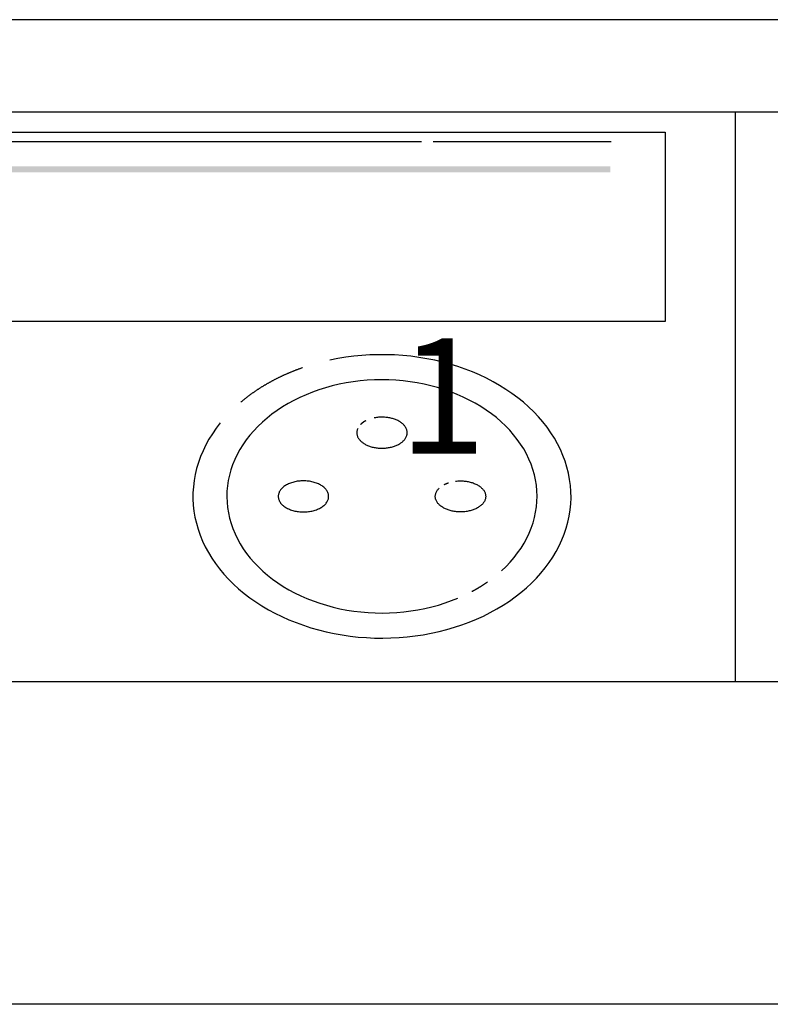
# Model space of a CAD drawing. Extents: x 10 to 410, y 10 to 287.
# Drawn here: x 145 to 162, y 142 to 163 of the extents above; entities that cross this region are included whole.
import ezdxf

# ---------------------------------------------------------------- set-up
doc = ezdxf.new("R2010")
doc.units = 0
doc.header["$LTSCALE"] = 3
doc.linetypes.add('AUSGEZOGEN', pattern=[0])
for name, color, linetype in [('025', 4, 'AUSGEZOGEN'), ('035', 3, 'AUSGEZOGEN'), ('05', 2, 'AUSGEZOGEN')]:
    doc.layers.add(name, color=color, linetype=linetype)
doc.styles.add('ARIAL', font='txt')

# ---------------------------------------------------------------- blocks, each defined once
blk = doc.blocks.new('*U8')
at = {"layer": '025', "linetype": 'AUSGEZOGEN'}
for points in [[(145.310108, 159.663494), (158.156684, 159.730082), (132.463532, 159.730082)], [(145.310108, 159.663494), (132.463532, 159.730082), (132.463532, 159.596906)], [(145.310108, 159.663494), (158.156684, 159.596906), (158.156684, 159.730082)], [(145.310108, 159.663494), (132.463532, 159.596906), (158.156684, 159.596906)]]:
    blk.add_solid(points, dxfattribs=at)

msp = doc.modelspace()

# ---------------------------------------------------------------- linework, layer by layer
at = {"layer": '025'}
for p, q in [((154.055548, 160.257807), (101.394013, 160.257807)), ((158.176451, 160.257807), (154.307849, 160.257807))]:
    msp.add_line(p, q, dxfattribs=at)
at = {"layer": '035'}
msp.add_lwpolyline([(101.394013, 160.474064), (159.344013, 160.474064), (159.344013, 156.357258), (101.394013, 156.357258)], close=True, dxfattribs=at)
for points in [[(155.792, 150.951, 0), (155.889, 151.043, 0), (155.979, 151.138, 0), (156.064, 151.236, 0), (156.142, 151.337, 0), (156.215, 151.441, 0), (156.281, 151.547, 0), (156.34, 151.655, 0), (156.392, 151.765, 0), (156.438, 151.877, 0), (156.477, 151.99, 0), (156.508, 152.105, 0), (156.533, 152.22, 0), (156.551, 152.337, 0), (156.561, 152.453, 0), (156.564, 152.57, 0), (156.56, 152.687, 0), (156.549, 152.804, 0), (156.531, 152.92, 0), (156.505, 153.035, 0), (156.473, 153.15, 0), (156.433, 153.263, 0), (156.387, 153.375, 0), (156.334, 153.485, 0), (156.274, 153.593, 0), (156.207, 153.698, 0), (156.134, 153.802, 0), (156.055, 153.902, 0), (155.969, 154, 0), (155.878, 154.095, 0), (155.781, 154.186, 0), (155.679, 154.274, 0), (155.571, 154.359, 0), (155.458, 154.439, 0), (155.34, 154.516, 0), (155.218, 154.588, 0), (155.091, 154.656, 0), (154.961, 154.72, 0), (154.826, 154.779, 0), (154.688, 154.833, 0), (154.547, 154.883, 0), (154.403, 154.927, 0), (154.257, 154.967, 0), (154.108, 155.001, 0), (153.957, 155.03, 0), (153.804, 155.054, 0), (153.651, 155.072, 0), (153.496, 155.086, 0), (153.341, 155.093, 0), (153.185, 155.096, 0), (153.029, 155.093, 0), (152.874, 155.084, 0), (152.719, 155.071, 0), (152.566, 155.051, 0), (152.414, 155.027, 0), (152.263, 154.997, 0), (152.114, 154.962, 0), (151.968, 154.922, 0), (151.824, 154.877, 0), (151.684, 154.827, 0), (151.546, 154.772, 0), (151.412, 154.713, 0), (151.282, 154.649, 0), (151.156, 154.58, 0), (151.034, 154.507, 0), (150.917, 154.43, 0), (150.804, 154.349, 0), (150.697, 154.264, 0), (150.595, 154.176, 0), (150.499, 154.084, 0), (150.408, 153.989, 0), (150.324, 153.891, 0), (150.245, 153.79, 0), (150.173, 153.686, 0), (150.107, 153.58, 0), (150.048, 153.472, 0), (149.996, 153.362, 0), (149.95, 153.25, 0), (149.911, 153.137, 0), (149.879, 153.022, 0), (149.855, 152.907, 0), (149.837, 152.79, 0), (149.827, 152.674, 0), (149.824, 152.557, 0), (149.828, 152.44, 0), (149.839, 152.323, 0), (149.857, 152.207, 0), (149.883, 152.092, 0), (149.915, 151.977, 0), (149.955, 151.864, 0), (150.002, 151.752, 0), (150.055, 151.642, 0), (150.115, 151.534, 0), (150.181, 151.429, 0), (150.254, 151.325, 0), (150.334, 151.225, 0), (150.419, 151.127, 0), (150.51, 151.032, 0), (150.607, 150.941, 0), (150.71, 150.853, 0), (150.818, 150.768, 0), (150.931, 150.688, 0), (151.048, 150.611, 0), (151.171, 150.539, 0), (151.297, 150.471, 0), (151.428, 150.407, 0), (151.563, 150.348, 0), (151.7, 150.294, 0), (151.842, 150.245, 0), (151.986, 150.2, 0), (152.132, 150.161, 0), (152.281, 150.126, 0), (152.432, 150.097, 0), (152.584, 150.074, 0), (152.738, 150.055, 0), (152.893, 150.042, 0), (153.048, 150.034, 0), (153.204, 150.032, 0), (153.36, 150.035, 0), (153.515, 150.043, 0), (153.669, 150.057, 0), (153.823, 150.076, 0), (153.975, 150.101, 0), (154.126, 150.13, 0), (154.274, 150.165, 0), (154.421, 150.205, 0), (154.564, 150.251, 0), (154.705, 150.301, 0), (154.843, 150.355, 0)], [(152.667, 154.038, 0), (152.661, 154.025, 0), (152.656, 154.011, 0), (152.652, 153.997, 0), (152.65, 153.983, 0), (152.648, 153.97, 0), (152.647, 153.956, 0), (152.646, 153.942, 0), (152.647, 153.928, 0), (152.649, 153.914, 0), (152.652, 153.9, 0), (152.655, 153.886, 0), (152.66, 153.873, 0), (152.665, 153.859, 0), (152.672, 153.846, 0), (152.679, 153.833, 0), (152.687, 153.82, 0), (152.696, 153.807, 0), (152.706, 153.794, 0), (152.717, 153.782, 0), (152.728, 153.77, 0), (152.74, 153.758, 0), (152.753, 153.747, 0), (152.767, 153.736, 0), (152.782, 153.725, 0), (152.797, 153.715, 0), (152.813, 153.705, 0), (152.83, 153.695, 0), (152.847, 153.686, 0), (152.865, 153.678, 0), (152.883, 153.67, 0), (152.902, 153.662, 0), (152.921, 153.655, 0), (152.941, 153.648, 0), (152.961, 153.642, 0), (152.982, 153.636, 0), (153.003, 153.631, 0), (153.025, 153.627, 0), (153.046, 153.622, 0), (153.068, 153.619, 0), (153.09, 153.616, 0), (153.113, 153.614, 0), (153.135, 153.612, 0), (153.158, 153.611, 0), (153.18, 153.61, 0), (153.203, 153.61, 0), (153.226, 153.611, 0), (153.248, 153.612, 0), (153.271, 153.613, 0), (153.293, 153.616, 0), (153.315, 153.618, 0), (153.337, 153.622, 0), (153.359, 153.626, 0), (153.38, 153.63, 0), (153.401, 153.635, 0), (153.422, 153.641, 0), (153.443, 153.647, 0), (153.463, 153.653, 0), (153.482, 153.66, 0), (153.501, 153.668, 0), (153.52, 153.676, 0), (153.538, 153.685, 0), (153.555, 153.693, 0), (153.572, 153.703, 0), (153.588, 153.713, 0), (153.603, 153.723, 0), (153.618, 153.734, 0), (153.632, 153.744, 0), (153.645, 153.756, 0), (153.657, 153.767, 0), (153.669, 153.779, 0), (153.68, 153.792, 0), (153.69, 153.804, 0), (153.699, 153.817, 0), (153.707, 153.83, 0), (153.715, 153.843, 0), (153.721, 153.856, 0), (153.727, 153.87, 0), (153.732, 153.883, 0), (153.736, 153.897, 0), (153.739, 153.911, 0), (153.74, 153.925, 0), (153.742, 153.939, 0), (153.742, 153.953, 0), (153.741, 153.967, 0), (153.739, 153.981, 0), (153.736, 153.994, 0), (153.733, 154.008, 0), (153.728, 154.022, 0), (153.723, 154.035, 0), (153.716, 154.049, 0), (153.709, 154.062, 0), (153.701, 154.075, 0), (153.692, 154.088, 0), (153.682, 154.1, 0), (153.671, 154.112, 0), (153.66, 154.124, 0), (153.647, 154.136, 0), (153.634, 154.148, 0), (153.62, 154.159, 0), (153.606, 154.169, 0), (153.59, 154.18, 0), (153.574, 154.189, 0), (153.558, 154.199, 0), (153.541, 154.208, 0), (153.523, 154.217, 0), (153.504, 154.225, 0), (153.485, 154.232, 0), (153.466, 154.239, 0), (153.446, 154.246, 0), (153.426, 154.252, 0), (153.405, 154.258, 0), (153.384, 154.263, 0), (153.363, 154.268, 0), (153.341, 154.272, 0), (153.319, 154.275, 0), (153.297, 154.278, 0), (153.275, 154.28, 0), (153.252, 154.282, 0), (153.23, 154.283, 0), (153.207, 154.284, 0), (153.184, 154.284, 0), (153.162, 154.283, 0), (153.139, 154.282, 0), (153.117, 154.281, 0), (153.094, 154.278, 0), (153.072, 154.276, 0), (153.05, 154.272, 0), (153.028, 154.268, 0)], [(152.842, 154.205, 0), (152.84, 154.204, 0), (152.839, 154.204, 0), (152.838, 154.203, 0), (152.837, 154.203, 0), (152.836, 154.202, 0), (152.835, 154.202, 0), (152.834, 154.201, 0), (152.833, 154.2, 0), (152.832, 154.2, 0), (152.831, 154.199, 0), (152.83, 154.199, 0), (152.829, 154.198, 0), (152.828, 154.198, 0), (152.827, 154.197, 0), (152.826, 154.196, 0), (152.825, 154.196, 0), (152.824, 154.195, 0), (152.822, 154.195, 0), (152.821, 154.194, 0), (152.82, 154.193, 0), (152.819, 154.193, 0), (152.818, 154.192, 0), (152.817, 154.192, 0), (152.816, 154.191, 0), (152.815, 154.19, 0), (152.814, 154.19, 0), (152.813, 154.189, 0), (152.812, 154.189, 0), (152.811, 154.188, 0), (152.81, 154.187, 0), (152.809, 154.187, 0), (152.808, 154.186, 0), (152.807, 154.186, 0), (152.806, 154.185, 0), (152.805, 154.184, 0), (152.804, 154.184, 0), (152.803, 154.183, 0), (152.802, 154.183, 0), (152.801, 154.182, 0), (152.8, 154.181, 0), (152.799, 154.181, 0), (152.798, 154.18, 0), (152.797, 154.179, 0), (152.796, 154.179, 0), (152.795, 154.178, 0), (152.794, 154.177, 0), (152.793, 154.177, 0), (152.793, 154.176, 0), (152.792, 154.176, 0), (152.791, 154.175, 0), (152.79, 154.174, 0), (152.789, 154.174, 0), (152.788, 154.173, 0), (152.787, 154.172, 0), (152.786, 154.172, 0), (152.785, 154.171, 0), (152.784, 154.17, 0), (152.783, 154.17, 0), (152.782, 154.169, 0), (152.781, 154.168, 0), (152.78, 154.168, 0), (152.779, 154.167, 0), (152.778, 154.166, 0), (152.777, 154.166, 0), (152.777, 154.165, 0), (152.776, 154.164, 0), (152.775, 154.164, 0), (152.774, 154.163, 0), (152.773, 154.162, 0), (152.772, 154.162, 0), (152.771, 154.161, 0), (152.77, 154.16, 0), (152.769, 154.16, 0), (152.768, 154.159, 0), (152.768, 154.158, 0), (152.767, 154.158, 0), (152.766, 154.157, 0), (152.765, 154.156, 0), (152.764, 154.156, 0), (152.763, 154.155, 0), (152.762, 154.154, 0), (152.761, 154.154, 0), (152.761, 154.153, 0), (152.76, 154.152, 0), (152.759, 154.152, 0), (152.758, 154.151, 0), (152.757, 154.15, 0), (152.756, 154.15, 0), (152.755, 154.149, 0), (152.755, 154.148, 0), (152.754, 154.147, 0), (152.753, 154.147, 0), (152.752, 154.146, 0), (152.751, 154.145, 0), (152.75, 154.145, 0), (152.75, 154.144, 0), (152.749, 154.143, 0), (152.748, 154.143, 0), (152.747, 154.142, 0), (152.746, 154.141, 0), (152.745, 154.14, 0), (152.745, 154.14, 0), (152.744, 154.139, 0), (152.743, 154.138, 0), (152.742, 154.138, 0), (152.741, 154.137, 0), (152.741, 154.136, 0), (152.74, 154.135, 0), (152.739, 154.135, 0), (152.738, 154.134, 0), (152.738, 154.133, 0), (152.737, 154.132, 0), (152.736, 154.132, 0), (152.735, 154.131, 0), (152.734, 154.13, 0), (152.734, 154.13, 0), (152.733, 154.129, 0), (152.732, 154.128, 0), (152.731, 154.127, 0), (152.731, 154.127, 0), (152.73, 154.126, 0), (152.729, 154.125, 0), (152.728, 154.124, 0), (152.728, 154.124, 0), (152.727, 154.123, 0), (152.726, 154.122, 0), (152.725, 154.121, 0), (152.725, 154.121, 0)], [(150.94, 152.564, 0), (150.941, 152.547, 0), (150.943, 152.531, 0), (150.946, 152.514, 0), (150.951, 152.498, 0), (150.957, 152.482, 0), (150.964, 152.466, 0), (150.972, 152.45, 0), (150.982, 152.435, 0), (150.993, 152.42, 0), (151.005, 152.405, 0), (151.018, 152.391, 0), (151.032, 152.377, 0), (151.048, 152.363, 0), (151.064, 152.35, 0), (151.082, 152.337, 0), (151.101, 152.325, 0), (151.12, 152.314, 0), (151.14, 152.303, 0), (151.162, 152.293, 0), (151.184, 152.284, 0), (151.206, 152.275, 0), (151.23, 152.267, 0), (151.254, 152.259, 0), (151.278, 152.252, 0), (151.303, 152.246, 0), (151.329, 152.241, 0), (151.355, 152.237, 0), (151.381, 152.233, 0), (151.407, 152.23, 0), (151.434, 152.228, 0), (151.461, 152.227, 0), (151.488, 152.227, 0), (151.515, 152.227, 0), (151.542, 152.228, 0), (151.568, 152.23, 0), (151.595, 152.233, 0), (151.621, 152.237, 0), (151.647, 152.241, 0), (151.672, 152.246, 0), (151.697, 152.252, 0), (151.722, 152.259, 0), (151.746, 152.267, 0), (151.769, 152.275, 0), (151.792, 152.284, 0), (151.814, 152.293, 0), (151.835, 152.303, 0), (151.856, 152.314, 0), (151.875, 152.325, 0), (151.894, 152.337, 0), (151.911, 152.35, 0), (151.928, 152.363, 0), (151.943, 152.377, 0), (151.958, 152.391, 0), (151.971, 152.405, 0), (151.983, 152.42, 0), (151.994, 152.435, 0), (152.003, 152.45, 0), (152.012, 152.466, 0), (152.019, 152.482, 0), (152.025, 152.498, 0), (152.03, 152.514, 0), (152.033, 152.531, 0), (152.035, 152.547, 0), (152.035, 152.564, 0), (152.035, 152.58, 0), (152.033, 152.597, 0), (152.03, 152.613, 0), (152.025, 152.63, 0), (152.019, 152.646, 0), (152.012, 152.662, 0), (152.003, 152.677, 0), (151.994, 152.693, 0), (151.983, 152.708, 0), (151.971, 152.723, 0), (151.958, 152.737, 0), (151.943, 152.751, 0), (151.928, 152.765, 0), (151.911, 152.778, 0), (151.894, 152.79, 0), (151.875, 152.802, 0), (151.856, 152.814, 0), (151.835, 152.824, 0), (151.814, 152.834, 0), (151.792, 152.844, 0), (151.769, 152.853, 0), (151.746, 152.861, 0), (151.722, 152.868, 0), (151.697, 152.875, 0), (151.672, 152.881, 0), (151.647, 152.886, 0), (151.621, 152.891, 0), (151.595, 152.894, 0), (151.568, 152.897, 0), (151.542, 152.899, 0), (151.515, 152.9, 0), (151.488, 152.901, 0), (151.461, 152.9, 0), (151.434, 152.899, 0), (151.407, 152.897, 0), (151.381, 152.894, 0), (151.355, 152.891, 0), (151.329, 152.886, 0), (151.303, 152.881, 0), (151.278, 152.875, 0), (151.254, 152.868, 0), (151.23, 152.861, 0), (151.206, 152.853, 0), (151.184, 152.844, 0), (151.162, 152.834, 0), (151.14, 152.824, 0), (151.12, 152.814, 0), (151.101, 152.802, 0), (151.082, 152.79, 0), (151.064, 152.778, 0), (151.048, 152.765, 0), (151.032, 152.751, 0), (151.018, 152.737, 0), (151.005, 152.723, 0), (150.993, 152.708, 0), (150.982, 152.693, 0), (150.972, 152.677, 0), (150.964, 152.662, 0), (150.957, 152.646, 0), (150.951, 152.63, 0), (150.946, 152.613, 0), (150.943, 152.597, 0), (150.941, 152.58, 0), (150.94, 152.564, 0)], [(154.792, 152.894, 0), (154.815, 152.897, 0), (154.839, 152.899, 0), (154.862, 152.9, 0), (154.885, 152.901, 0), (154.909, 152.901, 0), (154.932, 152.9, 0), (154.955, 152.899, 0), (154.979, 152.897, 0), (155.002, 152.895, 0), (155.024, 152.892, 0), (155.047, 152.888, 0), (155.07, 152.884, 0), (155.092, 152.88, 0), (155.113, 152.874, 0), (155.135, 152.868, 0), (155.156, 152.862, 0), (155.176, 152.855, 0), (155.196, 152.847, 0), (155.215, 152.839, 0), (155.234, 152.831, 0), (155.253, 152.822, 0), (155.27, 152.812, 0), (155.287, 152.802, 0), (155.303, 152.792, 0), (155.319, 152.781, 0), (155.333, 152.77, 0), (155.347, 152.758, 0), (155.36, 152.746, 0), (155.373, 152.734, 0), (155.384, 152.722, 0), (155.395, 152.709, 0), (155.404, 152.696, 0), (155.413, 152.682, 0), (155.421, 152.669, 0), (155.427, 152.655, 0), (155.433, 152.641, 0), (155.438, 152.627, 0), (155.442, 152.613, 0), (155.445, 152.598, 0), (155.447, 152.584, 0), (155.448, 152.57, 0), (155.448, 152.555, 0), (155.447, 152.541, 0), (155.445, 152.527, 0), (155.441, 152.512, 0), (155.437, 152.498, 0), (155.432, 152.484, 0), (155.426, 152.47, 0), (155.419, 152.456, 0), (155.411, 152.443, 0), (155.403, 152.43, 0), (155.393, 152.416, 0), (155.382, 152.404, 0), (155.371, 152.391, 0), (155.358, 152.379, 0), (155.345, 152.367, 0), (155.331, 152.356, 0), (155.316, 152.344, 0), (155.3, 152.334, 0), (155.284, 152.323, 0), (155.267, 152.313, 0), (155.249, 152.304, 0), (155.231, 152.295, 0), (155.212, 152.287, 0), (155.192, 152.279, 0), (155.172, 152.271, 0), (155.152, 152.264, 0), (155.131, 152.258, 0), (155.109, 152.252, 0), (155.088, 152.247, 0), (155.065, 152.242, 0), (155.043, 152.238, 0), (155.02, 152.235, 0), (154.997, 152.232, 0), (154.974, 152.23, 0), (154.951, 152.228, 0), (154.928, 152.227, 0), (154.904, 152.227, 0), (154.881, 152.227, 0), (154.858, 152.228, 0), (154.834, 152.229, 0), (154.811, 152.231, 0), (154.788, 152.234, 0), (154.765, 152.237, 0), (154.743, 152.241, 0), (154.72, 152.245, 0), (154.699, 152.25, 0), (154.677, 152.256, 0), (154.656, 152.262, 0), (154.635, 152.269, 0), (154.615, 152.276, 0), (154.595, 152.284, 0), (154.576, 152.292, 0), (154.557, 152.301, 0), (154.54, 152.31, 0), (154.522, 152.32, 0), (154.506, 152.33, 0), (154.49, 152.341, 0), (154.475, 152.352, 0), (154.46, 152.363, 0), (154.447, 152.375, 0), (154.434, 152.387, 0), (154.422, 152.399, 0), (154.411, 152.412, 0), (154.401, 152.425, 0), (154.392, 152.438, 0), (154.384, 152.452, 0), (154.376, 152.465, 0), (154.37, 152.479, 0), (154.365, 152.493, 0), (154.36, 152.507, 0), (154.357, 152.522, 0), (154.354, 152.536, 0), (154.353, 152.55, 0), (154.353, 152.565, 0), (154.353, 152.579, 0), (154.355, 152.593, 0), (154.357, 152.608, 0), (154.361, 152.622, 0), (154.365, 152.636, 0), (154.371, 152.65, 0), (154.377, 152.664, 0), (154.385, 152.678, 0), (154.393, 152.691, 0), (154.402, 152.704, 0), (154.413, 152.717, 0), (154.424, 152.73, 0), (154.436, 152.742, 0)], [(154.548, 152.822, 0), (154.549, 152.822, 0), (154.549, 152.823, 0), (154.55, 152.823, 0), (154.551, 152.823, 0), (154.551, 152.824, 0), (154.552, 152.824, 0), (154.553, 152.824, 0), (154.553, 152.825, 0), (154.554, 152.825, 0), (154.555, 152.825, 0), (154.555, 152.826, 0), (154.556, 152.826, 0), (154.557, 152.826, 0), (154.557, 152.827, 0), (154.558, 152.827, 0), (154.559, 152.827, 0), (154.56, 152.828, 0), (154.56, 152.828, 0), (154.561, 152.828, 0), (154.562, 152.829, 0), (154.562, 152.829, 0), (154.563, 152.829, 0), (154.564, 152.83, 0), (154.564, 152.83, 0), (154.565, 152.83, 0), (154.566, 152.831, 0), (154.566, 152.831, 0), (154.567, 152.831, 0), (154.568, 152.832, 0), (154.569, 152.832, 0), (154.569, 152.832, 0), (154.57, 152.833, 0), (154.571, 152.833, 0), (154.571, 152.833, 0), (154.572, 152.834, 0), (154.573, 152.834, 0), (154.573, 152.834, 0), (154.574, 152.835, 0), (154.575, 152.835, 0), (154.576, 152.835, 0), (154.576, 152.836, 0), (154.577, 152.836, 0), (154.578, 152.836, 0), (154.578, 152.836, 0), (154.579, 152.837, 0), (154.58, 152.837, 0), (154.581, 152.837, 0), (154.581, 152.838, 0), (154.582, 152.838, 0), (154.583, 152.838, 0), (154.583, 152.839, 0), (154.584, 152.839, 0), (154.585, 152.839, 0), (154.586, 152.84, 0), (154.586, 152.84, 0), (154.587, 152.84, 0), (154.588, 152.841, 0), (154.588, 152.841, 0), (154.589, 152.841, 0), (154.59, 152.841, 0), (154.591, 152.842, 0), (154.591, 152.842, 0), (154.592, 152.842, 0), (154.593, 152.843, 0), (154.594, 152.843, 0), (154.594, 152.843, 0), (154.595, 152.844, 0), (154.596, 152.844, 0), (154.596, 152.844, 0), (154.597, 152.845, 0), (154.598, 152.845, 0), (154.599, 152.845, 0), (154.599, 152.845, 0), (154.6, 152.846, 0), (154.601, 152.846, 0), (154.602, 152.846, 0), (154.602, 152.847, 0), (154.603, 152.847, 0), (154.604, 152.847, 0), (154.604, 152.847, 0), (154.605, 152.848, 0), (154.606, 152.848, 0), (154.607, 152.848, 0), (154.607, 152.849, 0), (154.608, 152.849, 0), (154.609, 152.849, 0), (154.61, 152.849, 0), (154.61, 152.85, 0), (154.611, 152.85, 0), (154.612, 152.85, 0), (154.613, 152.851, 0), (154.613, 152.851, 0), (154.614, 152.851, 0), (154.615, 152.851, 0), (154.616, 152.852, 0), (154.616, 152.852, 0), (154.617, 152.852, 0), (154.618, 152.853, 0), (154.619, 152.853, 0), (154.619, 152.853, 0), (154.62, 152.853, 0), (154.621, 152.854, 0), (154.622, 152.854, 0), (154.622, 152.854, 0), (154.623, 152.855, 0), (154.624, 152.855, 0), (154.625, 152.855, 0), (154.625, 152.855, 0), (154.626, 152.856, 0), (154.627, 152.856, 0), (154.628, 152.856, 0), (154.629, 152.856, 0), (154.629, 152.857, 0), (154.63, 152.857, 0), (154.631, 152.857, 0), (154.632, 152.857, 0), (154.632, 152.858, 0), (154.633, 152.858, 0), (154.634, 152.858, 0), (154.635, 152.859, 0), (154.635, 152.859, 0), (154.636, 152.859, 0), (154.637, 152.859, 0), (154.638, 152.86, 0), (154.638, 152.86, 0), (154.639, 152.86, 0), (154.64, 152.86, 0), (154.641, 152.861, 0)], [(155.149, 150.501, 0), (155.151, 150.503, 0), (155.154, 150.504, 0), (155.157, 150.506, 0), (155.16, 150.507, 0), (155.162, 150.509, 0), (155.165, 150.51, 0), (155.168, 150.512, 0), (155.171, 150.513, 0), (155.174, 150.515, 0), (155.176, 150.516, 0), (155.179, 150.518, 0), (155.182, 150.519, 0), (155.185, 150.521, 0), (155.188, 150.522, 0), (155.19, 150.524, 0), (155.193, 150.525, 0), (155.196, 150.527, 0), (155.199, 150.528, 0), (155.201, 150.53, 0), (155.204, 150.531, 0), (155.207, 150.533, 0), (155.21, 150.535, 0), (155.212, 150.536, 0), (155.215, 150.538, 0), (155.218, 150.539, 0), (155.221, 150.541, 0), (155.223, 150.542, 0), (155.226, 150.544, 0), (155.229, 150.545, 0), (155.232, 150.547, 0), (155.234, 150.549, 0), (155.237, 150.55, 0), (155.24, 150.552, 0), (155.243, 150.553, 0), (155.245, 150.555, 0), (155.248, 150.556, 0), (155.251, 150.558, 0), (155.253, 150.559, 0), (155.256, 150.561, 0), (155.259, 150.563, 0), (155.262, 150.564, 0), (155.264, 150.566, 0), (155.267, 150.567, 0), (155.27, 150.569, 0), (155.272, 150.571, 0), (155.275, 150.572, 0), (155.278, 150.574, 0), (155.281, 150.575, 0), (155.283, 150.577, 0), (155.286, 150.579, 0), (155.289, 150.58, 0), (155.291, 150.582, 0), (155.294, 150.583, 0), (155.297, 150.585, 0), (155.299, 150.587, 0), (155.302, 150.588, 0), (155.305, 150.59, 0), (155.307, 150.591, 0), (155.31, 150.593, 0), (155.313, 150.595, 0), (155.315, 150.596, 0), (155.318, 150.598, 0), (155.321, 150.6, 0), (155.323, 150.601, 0), (155.326, 150.603, 0), (155.329, 150.605, 0), (155.331, 150.606, 0), (155.334, 150.608, 0), (155.337, 150.609, 0), (155.339, 150.611, 0), (155.342, 150.613, 0), (155.345, 150.614, 0), (155.347, 150.616, 0), (155.35, 150.618, 0), (155.353, 150.619, 0), (155.355, 150.621, 0), (155.358, 150.623, 0), (155.361, 150.624, 0), (155.363, 150.626, 0), (155.366, 150.628, 0), (155.368, 150.629, 0), (155.371, 150.631, 0), (155.374, 150.633, 0), (155.376, 150.634, 0), (155.379, 150.636, 0), (155.382, 150.638, 0), (155.384, 150.639, 0), (155.387, 150.641, 0), (155.389, 150.643, 0), (155.392, 150.644, 0), (155.395, 150.646, 0), (155.397, 150.648, 0), (155.4, 150.649, 0), (155.402, 150.651, 0), (155.405, 150.653, 0), (155.408, 150.654, 0), (155.41, 150.656, 0), (155.413, 150.658, 0), (155.415, 150.66, 0), (155.418, 150.661, 0), (155.421, 150.663, 0), (155.423, 150.665, 0), (155.426, 150.666, 0), (155.428, 150.668, 0), (155.431, 150.67, 0), (155.433, 150.672, 0), (155.436, 150.673, 0), (155.439, 150.675, 0), (155.441, 150.677, 0), (155.444, 150.678, 0), (155.446, 150.68, 0), (155.449, 150.682, 0), (155.451, 150.684, 0), (155.454, 150.685, 0), (155.456, 150.687, 0), (155.459, 150.689, 0), (155.462, 150.691, 0), (155.464, 150.692, 0), (155.467, 150.694, 0), (155.469, 150.696, 0), (155.472, 150.698, 0), (155.474, 150.699, 0), (155.477, 150.701, 0), (155.479, 150.703, 0), (155.482, 150.705, 0), (155.484, 150.706, 0), (155.487, 150.708, 0), (155.489, 150.71, 0)]]:
    msp.add_polyline3d(points, dxfattribs=at)
at = {"layer": '05'}
for p, q in [((160.869013, 162.912566), (99.869013, 162.912566)), ((221.869013, 162.912566), (160.869013, 162.912566)), ((99.869013, 160.912566), (160.869013, 160.912566)), ((160.869013, 160.912566), (221.869013, 160.912566)), ((160.869013, 160.912566), (160.869013, 148.537566)), ((160.869013, 148.537566), (99.869013, 148.537566)), ((221.869013, 148.537566), (160.869013, 148.537566)), ((160.869013, 141.537566), (99.869013, 141.537566)), ((221.869013, 141.537566), (160.869013, 141.537566))]:
    msp.add_line(p, q, dxfattribs=at)
for points in [[(149.681, 154.158, 0), (149.592, 154.042, 0), (149.51, 153.924, 0), (149.435, 153.804, 0), (149.367, 153.681, 0), (149.306, 153.556, 0), (149.252, 153.429, 0), (149.206, 153.3, 0), (149.167, 153.171, 0), (149.136, 153.04, 0), (149.112, 152.908, 0), (149.096, 152.775, 0), (149.088, 152.642, 0), (149.087, 152.509, 0), (149.094, 152.376, 0), (149.109, 152.244, 0), (149.131, 152.111, 0), (149.161, 151.98, 0), (149.198, 151.85, 0), (149.243, 151.721, 0), (149.296, 151.594, 0), (149.355, 151.469, 0), (149.422, 151.346, 0), (149.496, 151.225, 0), (149.577, 151.106, 0), (149.664, 150.99, 0), (149.758, 150.877, 0), (149.859, 150.768, 0), (149.966, 150.661, 0), (150.079, 150.558, 0), (150.197, 150.459, 0), (150.322, 150.364, 0), (150.451, 150.273, 0), (150.586, 150.187, 0), (150.726, 150.104, 0), (150.87, 150.027, 0), (151.019, 149.954, 0), (151.171, 149.886, 0), (151.328, 149.823, 0), (151.488, 149.765, 0), (151.651, 149.712, 0), (151.817, 149.665, 0), (151.985, 149.623, 0), (152.156, 149.587, 0), (152.329, 149.556, 0), (152.504, 149.531, 0), (152.679, 149.511, 0), (152.856, 149.497, 0), (153.033, 149.489, 0), (153.211, 149.487, 0), (153.389, 149.49, 0), (153.566, 149.499, 0), (153.742, 149.514, 0), (153.918, 149.535, 0), (154.092, 149.561, 0), (154.264, 149.593, 0), (154.435, 149.631, 0), (154.603, 149.673, 0), (154.769, 149.722, 0), (154.931, 149.775, 0), (155.091, 149.834, 0), (155.246, 149.898, 0), (155.398, 149.967, 0), (155.546, 150.041, 0), (155.689, 150.12, 0), (155.828, 150.203, 0), (155.962, 150.29, 0), (156.091, 150.382, 0), (156.214, 150.478, 0), (156.331, 150.578, 0), (156.443, 150.681, 0), (156.549, 150.788, 0), (156.648, 150.899, 0), (156.741, 151.012, 0), (156.827, 151.128, 0), (156.907, 151.247, 0), (156.979, 151.369, 0), (157.045, 151.493, 0), (157.103, 151.618, 0), (157.154, 151.746, 0), (157.197, 151.875, 0), (157.233, 152.005, 0), (157.262, 152.137, 0), (157.283, 152.269, 0), (157.296, 152.401, 0), (157.301, 152.535, 0), (157.299, 152.668, 0), (157.289, 152.8, 0), (157.272, 152.933, 0), (157.247, 153.065, 0), (157.214, 153.195, 0), (157.174, 153.325, 0), (157.126, 153.453, 0), (157.071, 153.58, 0), (157.009, 153.704, 0), (156.939, 153.827, 0), (156.863, 153.947, 0), (156.78, 154.065, 0), (156.69, 154.179, 0), (156.593, 154.291, 0), (156.49, 154.4, 0), (156.381, 154.505, 0), (156.266, 154.606, 0), (156.145, 154.704, 0), (156.019, 154.797, 0), (155.888, 154.887, 0), (155.751, 154.972, 0), (155.61, 155.052, 0), (155.464, 155.128, 0), (155.314, 155.2, 0), (155.159, 155.266, 0), (155.002, 155.327, 0), (154.84, 155.383, 0), (154.676, 155.434, 0), (154.509, 155.479, 0), (154.34, 155.519, 0), (154.168, 155.553, 0), (153.995, 155.582, 0), (153.82, 155.605, 0), (153.644, 155.622, 0), (153.467, 155.634, 0), (153.289, 155.64, 0), (153.111, 155.64, 0), (152.934, 155.635, 0), (152.757, 155.623, 0), (152.581, 155.606, 0), (152.406, 155.584, 0), (152.232, 155.555, 0), (152.06, 155.521, 0)], [(151.47, 155.357, 0), (151.458, 155.353, 0), (151.447, 155.348, 0), (151.435, 155.344, 0), (151.423, 155.34, 0), (151.411, 155.336, 0), (151.399, 155.331, 0), (151.387, 155.327, 0), (151.375, 155.323, 0), (151.364, 155.318, 0), (151.352, 155.314, 0), (151.34, 155.31, 0), (151.328, 155.305, 0), (151.317, 155.301, 0), (151.305, 155.296, 0), (151.293, 155.292, 0), (151.282, 155.287, 0), (151.27, 155.282, 0), (151.259, 155.278, 0), (151.247, 155.273, 0), (151.235, 155.268, 0), (151.224, 155.264, 0), (151.212, 155.259, 0), (151.201, 155.254, 0), (151.189, 155.249, 0), (151.178, 155.245, 0), (151.166, 155.24, 0), (151.155, 155.235, 0), (151.144, 155.23, 0), (151.132, 155.225, 0), (151.121, 155.22, 0), (151.11, 155.215, 0), (151.098, 155.21, 0), (151.087, 155.205, 0), (151.076, 155.2, 0), (151.064, 155.195, 0), (151.053, 155.19, 0), (151.042, 155.185, 0), (151.031, 155.18, 0), (151.02, 155.174, 0), (151.008, 155.169, 0), (150.997, 155.164, 0), (150.986, 155.159, 0), (150.975, 155.153, 0), (150.964, 155.148, 0), (150.953, 155.143, 0), (150.942, 155.137, 0), (150.931, 155.132, 0), (150.92, 155.126, 0), (150.909, 155.121, 0), (150.898, 155.115, 0), (150.887, 155.11, 0), (150.877, 155.104, 0), (150.866, 155.099, 0), (150.855, 155.093, 0), (150.844, 155.088, 0), (150.833, 155.082, 0), (150.823, 155.076, 0), (150.812, 155.07, 0), (150.801, 155.065, 0), (150.79, 155.059, 0), (150.78, 155.053, 0), (150.769, 155.047, 0), (150.759, 155.042, 0), (150.748, 155.036, 0), (150.737, 155.03, 0), (150.727, 155.024, 0), (150.716, 155.018, 0), (150.706, 155.012, 0), (150.696, 155.006, 0), (150.685, 155, 0), (150.675, 154.994, 0), (150.664, 154.988, 0), (150.654, 154.982, 0), (150.644, 154.976, 0), (150.633, 154.97, 0), (150.623, 154.964, 0), (150.613, 154.957, 0), (150.603, 154.951, 0), (150.592, 154.945, 0), (150.582, 154.939, 0), (150.572, 154.932, 0), (150.562, 154.926, 0), (150.552, 154.92, 0), (150.542, 154.913, 0), (150.532, 154.907, 0), (150.522, 154.901, 0), (150.512, 154.894, 0), (150.502, 154.888, 0), (150.492, 154.881, 0), (150.482, 154.875, 0), (150.472, 154.868, 0), (150.463, 154.862, 0), (150.453, 154.855, 0), (150.443, 154.849, 0), (150.433, 154.842, 0), (150.423, 154.835, 0), (150.414, 154.829, 0), (150.404, 154.822, 0), (150.394, 154.815, 0), (150.385, 154.809, 0), (150.375, 154.802, 0), (150.366, 154.795, 0), (150.356, 154.788, 0), (150.347, 154.782, 0), (150.337, 154.775, 0), (150.328, 154.768, 0), (150.318, 154.761, 0), (150.309, 154.754, 0), (150.3, 154.747, 0), (150.29, 154.74, 0), (150.281, 154.733, 0), (150.272, 154.726, 0), (150.263, 154.719, 0), (150.253, 154.712, 0), (150.244, 154.705, 0), (150.235, 154.698, 0), (150.226, 154.691, 0), (150.217, 154.684, 0), (150.208, 154.677, 0), (150.199, 154.67, 0), (150.19, 154.662, 0), (150.181, 154.655, 0), (150.172, 154.648, 0), (150.163, 154.641, 0), (150.154, 154.633, 0), (150.146, 154.626, 0), (150.137, 154.619, 0), (150.128, 154.611, 0)]]:
    msp.add_polyline3d(points, dxfattribs=at)

# ---------------------------------------------------------------- block references
at = {"layer": '025'}
msp.add_blockref('*U8', (0, 0), dxfattribs=at)

# ---------------------------------------------------------------- texts
at = {"layer": '21', "style": 'ARIAL'}
msp.add_text('1', height=2.5, dxfattribs=at).set_placement((153.563, 153.495))

doc.saveas('drawing.dxf')
